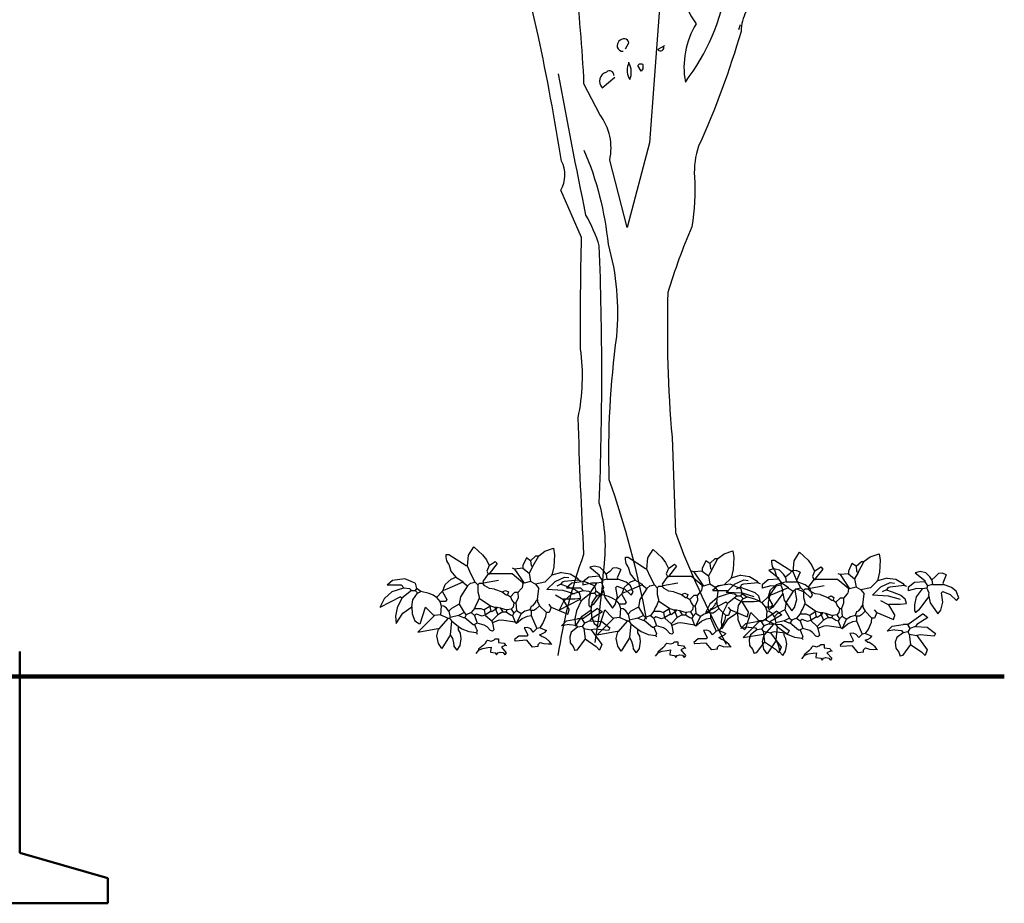
# Model space of a CAD drawing. Units: metres. Extents: x 126 to 502, y 176 to 308.
# Drawn here: x 172 to 175, y 217 to 221 of the extents above; entities that cross this region are included whole.
import ezdxf

# ---------------------------------------------------------------- set-up
doc = ezdxf.new("R2010")
doc.units = ezdxf.units.M
doc.header["$LTSCALE"] = 0.02
doc.layers.add('ARBOL DE POCHOTA', color=64, linetype='Continuous')
doc.layers.add('LINEA DE HORIZONTE', color=5, linetype='Continuous')
doc.layers.add('muros', color=2, linetype='Continuous', lineweight=50)

# ---------------------------------------------------------------- blocks, each defined once
blk = doc.blocks.new('PLANTA-A')
for p, q in [((-4.38, 7.36), (-3.78, 8.29)), ((-3.78, 8.29), (-2.83, 7.4)), ((3.42, 7.29), (4.09, 7.8)), ((4.09, 7.8), (5.08, 8.14)), ((5.08, 8.14), (5.19, 7.4)), ((-6.87, 7.43), (-6.56, 7.43)), ((-6.85, 7.18), (-6.87, 7.43)), ((-6.78, 6.73), (-6.85, 7.18)), ((-6.56, 6.36), (-6.78, 6.73)), ((-6.56, 7.43), (-4.64, 6.2)), ((-4.49, 6.13), (-4.38, 7.36)), ((-2.83, 7.4), (-2.4, 6.84)), ((-2.4, 6.84), (-2.1, 6.2)), ((-2.1, 6.2), (-1.41, 6.66)), ((-1.41, 6.66), (-1.18, 6.43)), ((2.05, 7.05), (1.66, 6.2)), ((2.51, 6.74), (2.05, 7.05)), ((2.51, 6.74), (3.12, 7.28)), ((2.51, 6.74), (2.58, 6.2)), ((2.74, 6.05), (3.42, 7.29)), ((3.12, 7.28), (3.43, 7.28)), ((5.19, 7.4), (5.11, 6.07)), ((-6.56, 6.36), (-6.33, 5.59)), ((-6.33, 5.59), (-5.79, 4.9)), ((-4.64, 6.2), (-4.49, 6.13)), ((-4.1, 5.22), (-4.49, 6.13)), ((-2.1, 6.2), (-2.34, 5.59)), ((-2.34, 5.59), (-2.18, 5.28)), ((-1.18, 6.43), (-2.1, 5.28)), ((0.74, 5.82), (0.51, 5.9)), ((1.66, 5.9), (0.74, 5.82)), ((0.74, 5.82), (1.79, 4.24)), ((1.66, 6.2), (1.66, 5.9)), ((1.66, 5.9), (2.35, 5.36)), ((2.74, 6.05), (2.35, 5.36)), ((2.58, 6.2), (2.74, 6.05)), ((5.11, 6.07), (4.89, 5.13)), ((9.64, 6.15), (9.09, 6.01)), ((9.09, 6.01), (10.16, 5.16)), ((10.27, 6), (9.64, 6.15)), ((10.7, 5.55), (10.27, 6)), ((10.93, 5.24), (10.7, 5.55)), ((11.32, 5.55), (10.93, 5.24)), ((11.68, 5.92), (11.32, 5.55)), ((12.11, 5.96), (11.68, 5.92)), ((12.55, 5.78), (12.11, 5.96)), ((12.55, 5.78), (12.16, 4.85)), ((-12.83, 4.56), (-13.44, 4.03)), ((-11.47, 4.74), (-12.83, 4.56)), ((-10.31, 4.25), (-11.47, 4.74)), ((-6.99, 4.11), (-6.32, 4.7)), ((-6.32, 4.7), (-5.79, 4.9)), ((-5.79, 4.9), (-5.03, 4.43)), ((-5.03, 4.43), (-5.03, 4.36)), ((-3.64, 4.36), (-4.1, 5.22)), ((-2.18, 5.28), (-2.8, 4.43)), ((-2.8, 4.43), (-2.72, 4.28)), ((-2.72, 4.28), (-1.03, 4.59)), ((-2.18, 5.28), (-2.1, 5.28)), ((-2.1, 5.28), (-2.03, 5.28)), ((0.46, 5.28), (-2.03, 5.28)), ((1.66, 4.28), (0.46, 5.28)), ((2.51, 4.43), (1.79, 4.24)), ((2.35, 5.36), (2.51, 4.43)), ((3.05, 4.13), (2.51, 4.43)), ((4.89, 5.13), (4.12, 4.36)), ((4.34, 3.53), (5.27, 4.45)), ((5.97, 5.43), (4.89, 5.13)), ((4.89, 5.13), (4.89, 5.2)), ((5.27, 4.45), (6.3, 4.92)), ((5.97, 5.43), (6.92, 5.29)), ((6.27, 4.43), (6.04, 4.36)), ((7.89, 4.59), (6.27, 4.43)), ((6.3, 4.92), (6.78, 4.87)), ((6.92, 5.29), (7.66, 4.85)), ((7.66, 4.85), (7.89, 4.59)), ((7.89, 4.59), (8.12, 4.51)), ((9.01, 4.93), (8.32, 4.39)), ((8.32, 4.39), (8.32, 4.01)), ((10.16, 5.01), (9.01, 4.93)), ((10.16, 5.16), (10.16, 5.01)), ((10.16, 5.01), (10.47, 4.55)), ((10.47, 4.55), (10.39, 4.32)), ((11.01, 4.7), (10.47, 4.55)), ((10.93, 5.24), (11.01, 4.7)), ((11.01, 4.7), (12.24, 4.7)), ((12.16, 4.85), (12.24, 4.7)), ((13.13, 4.37), (12.24, 4.7)), ((-13.73, 2.55), (-12.88, 3.32)), ((-13.42, 4.05), (-11.87, 4.05)), ((-12.88, 3.32), (-11.56, 3.74)), ((-11.87, 4.05), (-11.56, 3.74)), ((-10.71, 3.44), (-11.79, 2.59)), ((-11.56, 3.74), (-10.95, 3.67)), ((-10.95, 3.67), (-10.71, 3.44)), ((-10.71, 3.44), (-10.33, 3.44)), ((-10.18, 3.67), (-10.33, 3.44)), ((-10.02, 3.13), (-10.33, 3.44)), ((-10.31, 4.25), (-10.18, 3.67)), ((-9.68, 3.34), (-10.19, 3.69)), ((-9.63, 3.32), (-10.02, 3.13)), ((-8.75, 3.09), (-9.68, 3.34)), ((-7.26, 3.36), (-7.95, 2.67)), ((-7.26, 3.28), (-6.99, 4.11)), ((-7.26, 3.36), (-7.26, 3.28)), ((-6.79, 3.59), (-7.18, 3.44)), ((-5.03, 4.36), (-6.79, 3.59)), ((-4.49, 3.97), (-5.26, 2.74)), ((-5.03, 4.36), (-4.49, 3.97)), ((-4.49, 3.97), (-4.17, 4.25)), ((-4.17, 4.25), (-3.64, 4.36)), ((-3.64, 4.36), (-3.33, 4.05)), ((-3.18, 4.2), (-3.33, 4.05)), ((-3.33, 4.05), (-3.33, 3.28)), ((-2.8, 4.2), (-3.18, 4.2)), ((-2.72, 4.28), (-2.8, 4.2)), ((-2.58, 3.96), (-2.8, 4.2)), ((-2.05, 3.66), (-2.58, 3.96)), ((-1.49, 3.59), (-2.05, 3.66)), ((-1.49, 3.59), (-0.64, 3.28)), ((-0.64, 3.28), (-0.26, 3.44)), ((-0.26, 3.44), (0.05, 3.28)), ((1.51, 3.67), (1.12, 3.2)), ((1.59, 3.74), (1.51, 3.67)), ((1.66, 4.2), (1.59, 3.74)), ((1.66, 4.2), (1.66, 4.28)), ((4.12, 4.36), (3.05, 4.13)), ((3.05, 4.13), (3.43, 3.67)), ((3.28, 2.44), (3.43, 3.67)), ((6.13, 3.43), (4.34, 3.53)), ((5.89, 4.13), (5.43, 3.9)), ((6.04, 4.36), (5.89, 4.13)), ((5.89, 4.13), (6.51, 3.9)), ((7.44, 3.04), (6.13, 3.43)), ((6.51, 3.9), (7.51, 3.51)), ((7.51, 3.51), (7.97, 3.13)), ((9.28, 4.26), (8.32, 4.01)), ((9.21, 3.34), (9, 2.45)), ((9.86, 4.24), (9.21, 3.34)), ((9.86, 4.24), (9.28, 4.26)), ((10.62, 3.39), (9.47, 1.86)), ((10.39, 4.32), (9.86, 4.24)), ((10.39, 4.32), (10.62, 3.78)), ((10.62, 3.78), (10.55, 3.55)), ((10.55, 3.55), (10.62, 3.39)), ((10.62, 3.39), (10.77, 2.67)), ((12.16, 3.93), (12.01, 3.78)), ((12.18, 2.74), (12.01, 3.78)), ((12.16, 3.93), (12.99, 3.59)), ((12.99, 3.59), (13.7, 2.93)), ((13.63, 3.96), (13.13, 4.37)), ((13.93, 3.24), (13.63, 3.96)), ((-11.95, 2.74), (-14.23, 1.55)), ((-13.71, 2.59), (-14.23, 1.55)), ((-11.79, 2.59), (-12.32, 1.49)), ((-11.79, 2.59), (-11.95, 2.74)), ((-10.68, 1.61), (-10.56, 2.38)), ((-10.56, 2.38), (-10.04, 3.14)), ((-8.33, 2.9), (-8.75, 3.09)), ((-7.95, 2.67), (-8.33, 2.9)), ((-7.95, 2.67), (-7.56, 2.21)), ((-6.95, 2.21), (-7.56, 2.21)), ((-7.56, 2.21), (-7.41, 1.74)), ((-7.26, 3.28), (-6.79, 2.44)), ((-6.79, 2.44), (-6.95, 2.21)), ((-5.26, 2.74), (-5.41, 1.9)), ((-3.18, 2.59), (-3.41, 2.05)), ((-3.33, 3.28), (-3.18, 2.74)), ((-3.18, 2.74), (-3.18, 2.59)), ((-3.18, 2.59), (-1.95, 1.74)), ((-0.64, 3.28), (-0.18, 2.97)), ((-0.18, 2.97), (-0.03, 2.97)), ((0.05, 3.28), (-0.03, 2.97)), ((-0.03, 2.97), (0.28, 2.74)), ((0.74, 3.2), (0.28, 2.74)), ((0.28, 2.74), (0.43, 2.36)), ((0.43, 2.36), (0.66, 2.05)), ((1.12, 3.2), (0.74, 3.2)), ((1.13, 2.63), (0.89, 2.05)), ((1.12, 3.2), (1.13, 2.63)), ((3.28, 2.44), (3.05, 2.21)), ((3.05, 2.21), (3.05, 2.13)), ((3.28, 2.44), (3.28, 2.21)), ((3.28, 2.21), (3.51, 1.74)), ((6.12, 2.44), (5.28, 2.9)), ((6.12, 2.44), (6.2, 2.51)), ((6.12, 2.44), (6.81, 1.28)), ((6.2, 2.51), (7.43, 2.51)), ((7.43, 2.51), (8.12, 2.59)), ((8.12, 2.59), (7.97, 3.13)), ((9, 2.45), (9.01, 1.78)), ((10.77, 2.67), (11.62, 1.47)), ((11.93, 1.86), (12.18, 2.74)), ((13.7, 2.93), (13.93, 3.24)), ((-12.32, 1.49), (-12.49, 0.6)), ((-11.7, 0.9), (-10.68, 1.61)), ((-10.68, 1.61), (-10.63, 0.84)), ((-9.77, -0.26), (-9.18, 1.59)), ((-9.18, 1.59), (-8.33, 0.74)), ((-7.41, 1.74), (-7.49, 0.74)), ((-7.14, 1.7), (-7.41, 1.74)), ((-6.82, 1.48), (-7.14, 1.7)), ((-6.56, 1.13), (-6.82, 1.48)), ((-6.26, 1.44), (-6.56, 1.13)), ((-6.56, 1.13), (-6.41, 0.44)), ((-5.41, 1.9), (-6.26, 1.44)), ((-5.41, 1.9), (-4.87, 0.98)), ((-3.72, 1.44), (-4.1, 0.98)), ((-3.57, 1.82), (-3.72, 1.44)), ((-3.72, 1.44), (-3.03, 1.44)), ((-3.41, 2.05), (-3.57, 1.82)), ((-3.03, 1.44), (-2.64, 1.28)), ((-2.03, 1.67), (-2.64, 1.28)), ((-2.64, 1.28), (-2.57, 0.9)), ((-1.87, 1.13), (-2.49, 0.74)), ((-1.95, 1.74), (-2.03, 1.67)), ((-2.03, 1.67), (-1.95, 1.28)), ((-1.95, 1.74), (-1.49, 1.59)), ((-1.95, 1.28), (-1.87, 1.13)), ((-1.8, 1.05), (-1.87, 1.13)), ((-1.34, 1.36), (-1.8, 1.05)), ((-1.49, 1.59), (-1.34, 1.36)), ((-1.49, 1.59), (-1.18, 1.59)), ((-1.18, 1.59), (-1.34, 1.36)), ((-1.34, 1.36), (-1.34, 1.28)), ((-1.34, 1.28), (-1.11, 0.74)), ((-1.18, 1.59), (-0.87, 1.51)), ((-0.87, 1.51), (-0.11, 1.28)), ((-0.87, 1.51), (-0.57, 1.05)), ((-0.11, 1.28), (-0.18, 1.05)), ((0.36, 1.36), (-0.11, 1.28)), ((0.59, 1.59), (0.36, 1.36)), ((0.36, 1.36), (0.66, 0.9)), ((0.66, 2.05), (0.59, 1.59)), ((0.66, 2.05), (0.89, 2.05)), ((0.97, 1.21), (0.66, 0.9)), ((0.89, 2.05), (0.97, 1.21)), ((0.97, 1.21), (1.43, 0.9)), ((1.89, 1.13), (1.43, 0.82)), ((2.43, 1.28), (1.89, 1.13)), ((2.58, 1.67), (2.43, 1.28)), ((2.43, 1.28), (2.58, 1.21)), ((2.58, 1.74), (2.58, 1.67)), ((2.74, 1.74), (2.58, 1.67)), ((2.89, 1.21), (2.58, 1.21)), ((2.58, 1.21), (2.58, 0.67)), ((3.05, 2.13), (2.74, 1.74)), ((3.12, 1.36), (2.89, 1.21)), ((3.51, 1.74), (3.12, 1.36)), ((3.51, 1.74), (4.28, 0.98)), ((4.81, 1.59), (4.58, 1.9)), ((4.81, 1.59), (4.58, 0.98)), ((4.81, 1.59), (6.66, 0.82)), ((6.66, 0.82), (6.81, 1.28)), ((9.97, 1.44), (8.43, 0.36)), ((9.01, 1.78), (9.16, 1.62)), ((9.16, 1.62), (9.09, 1.55)), ((9.47, 1.86), (9.16, 1.62)), ((9.97, 1.44), (10.5, 1.05)), ((11.62, 1.47), (11.93, 1.86)), ((-12.49, 0.6), (-12.43, -0.22)), ((-12.43, -0.22), (-11.7, 0.9)), ((-10.63, 0.84), (-10.35, 0.07)), ((-10.35, 0.07), (-9.84, -0.28)), ((-8.18, 0.67), (-10.03, -1.19)), ((-8.33, 0.74), (-8.18, 0.67)), ((-7.49, 0.74), (-8.18, 0.67)), ((-6.64, 0.36), (-7.72, -0.87)), ((-7.49, 0.74), (-6.64, 0.36)), ((-6.64, 0.36), (-6.49, 0.36)), ((-6.41, 0.44), (-6.49, 0.36)), ((-6.49, 0.36), (-6.26, 0.05)), ((-5.49, 0.67), (-6.41, 0.44)), ((-6.26, 0.05), (-6.41, -1.48)), ((-6.26, 0.05), (-5.49, -0.56)), ((-4.87, 0.98), (-5.49, 0.67)), ((-5.49, 0.67), (-4.95, 0.44)), ((-4.95, 0.44), (-4.8, 0.44)), ((-4.87, 0.98), (-4.64, 0.74)), ((-4.64, 0.74), (-4.8, 0.44)), ((-4.8, 0.44), (-3.87, -0.33)), ((-4.1, 0.98), (-4.64, 0.74)), ((-4.1, 0.98), (-3.72, 0.67)), ((-3.49, 0.82), (-3.72, 0.67)), ((-3.72, 0.67), (-3.41, -0.18)), ((-2.87, 0.59), (-3.49, 0.82)), ((-2.49, 0.74), (-2.87, 0.59)), ((-2.57, 0.9), (-2.49, 0.74)), ((-2.49, 0.74), (-2.49, 0.67)), ((-2.49, 0.67), (-1.8, 0.05)), ((-1.11, 0.74), (-1.8, 0.05)), ((-1.8, 0.05), (-1.72, -0.18)), ((-1.07, 0.1), (-1.73, -0.16)), ((-0.57, 1.05), (-1.11, 0.74)), ((-0.72, 0.13), (-1.07, 0.1)), ((0.82, -0.1), (-0.72, 0.13)), ((-0.57, 1.05), (-0.18, 1.05)), ((-0.18, 1.05), (0.28, 0.74)), ((0.28, 0.74), (0.51, 0.67)), ((0.66, 0.9), (0.51, 0.67)), ((0.51, 0.67), (0.82, -0.1)), ((1.43, 0.82), (0.97, -0.18)), ((0.97, -0.18), (1.59, 0.34)), ((1.43, 0.9), (1.43, 0.82)), ((1.59, 0.34), (2.16, 0.59)), ((2.16, 0.59), (2.58, 0.67)), ((2.58, 0.67), (3.2, -0.79)), ((3.88, -0.24), (4.22, 0.53)), ((4.22, 0.53), (4.28, 0.98)), ((4.58, 0.98), (4.28, 0.98)), ((5.96, -0.48), (6.53, 0.08)), ((6.53, 0.08), (7.74, 0.28)), ((8.27, 0.28), (7.74, 0.28)), ((8.27, 0.36), (8.35, 0.36)), ((8.27, 0.36), (8.27, 0.28)), ((8.35, 0.36), (8.27, 0.28)), ((8.27, 0.28), (8.27, 0.21)), ((8.27, 0.21), (8.5, -0.18)), ((8.35, 0.36), (8.43, 0.36)), ((9.12, 0.05), (8.5, -0.18)), ((9.27, 0.28), (9.12, 0.05)), ((9.12, 0.05), (10.43, -0.02)), ((10.5, 1.05), (9.27, 0.28)), ((-10.03, -1.19), (-7.79, -0.79)), ((-7.89, -1.61), (-7.72, -0.87)), ((-7.79, -0.79), (-7.72, -0.87)), ((-5.49, -0.56), (-5.49, -0.64)), ((-5.49, -0.56), (-5.13, -0.82)), ((-5.49, -0.95), (-5.49, -0.64)), ((-5.29, -1.32), (-5.49, -0.95)), ((-5.13, -0.82), (-4.33, -1.14)), ((-3.87, -0.33), (-3.72, -0.33)), ((-3.41, -0.18), (-3.72, -0.33)), ((-3.72, -0.33), (-3.57, -0.72)), ((-3.57, -0.72), (-3.41, -1.02)), ((-3.41, -1.02), (-3.49, -1.25)), ((-2.63, -0.41), (-3.41, -0.18)), ((-2.32, -0.62), (-2.63, -0.41)), ((-1.95, -1.02), (-2.32, -0.62)), ((-1.72, -1.1), (-1.95, -1.02)), ((-1.72, -0.18), (-1.57, -0.95)), ((-1.57, -0.95), (-1.72, -1.1)), ((0.82, -0.1), (0.97, -0.18)), ((2.18, -0.68), (1.82, -0.72)), ((1.82, -0.72), (2.2, -1.48)), ((2.54, -0.83), (2.18, -0.68)), ((2.82, -1.18), (2.54, -0.83)), ((3.2, -0.79), (2.82, -1.18)), ((3.58, -0.72), (3.2, -0.79)), ((3.58, -0.72), (3.88, -0.24)), ((3.58, -0.72), (4.28, -1.02)), ((4.13, -1.2), (4.28, -1.02)), ((6.81, -0.33), (5.96, -0.48)), ((6.81, -0.33), (7.58, -0.41)), ((7.74, -0.64), (7.04, -1.18)), ((7.58, -0.41), (7.74, -0.64)), ((8.27, -0.56), (7.74, -0.64)), ((8.5, -0.18), (8.27, -0.56)), ((8.27, -0.56), (8.43, -0.79)), ((8.43, -0.79), (9.27, -0.95)), ((8.43, -0.79), (8.58, -1.95)), ((9.66, -0.87), (9.27, -0.95)), ((9.27, -0.95), (10.43, -2.56)), ((11.2, -1.02), (9.66, -0.87)), ((10.43, -0.02), (11.35, -0.72)), ((11.35, -0.72), (11.2, -1.02)), ((-7.73, -2.46), (-7.89, -1.61)), ((-6.49, -1.64), (-7.36, -3)), ((-6.41, -1.48), (-6.49, -1.64)), ((-6.41, -1.48), (-6.18, -1.89)), ((-6.18, -1.89), (-6.05, -2.39)), ((-5.32, -2.69), (-5.19, -1.92)), ((-5.19, -1.92), (-5.29, -1.32)), ((-4.33, -1.14), (-3.49, -1.25)), ((-3.57, -1.25), (-3.49, -1.25)), ((-3.49, -1.25), (-3.41, -1.41)), ((-2.41, -2.25), (-2.26, -2.1)), ((-2.26, -2.1), (-1.88, -2.2)), ((-1.88, -2.2), (-1.58, -2.1)), ((-1.58, -2.1), (-1.41, -1.95)), ((-1.41, -1.95), (-1.03, -1.95)), ((-1.03, -1.95), (-1.03, -2.33)), ((1.2, -1.64), (0.74, -2.02)), ((0.74, -2.02), (0.82, -2.18)), ((2.12, -2.1), (0.82, -2.18)), ((2.12, -1.64), (1.2, -1.64)), ((2.2, -1.48), (2.12, -1.64)), ((2.74, -2.87), (2.12, -2.1)), ((3.51, -1.48), (3.86, -1.35)), ((3.81, -1.72), (3.51, -1.48)), ((3.96, -1.74), (3.81, -1.72)), ((3.86, -1.35), (4.13, -1.2)), ((4.27, -1.91), (3.96, -1.74)), ((4.63, -2.22), (4.27, -1.91)), ((7.04, -1.18), (6.88, -1.7)), ((6.88, -1.7), (6.92, -2.37)), ((8.58, -1.95), (7.66, -3.18)), ((8.58, -1.95), (9.81, -2.79)), ((-7.36, -3), (-7.73, -2.46)), ((-6.05, -2.39), (-6.03, -2.72)), ((-5.64, -3.18), (-6.03, -2.72)), ((-5.64, -3.18), (-5.32, -2.69)), ((-3.26, -3.18), (-3.57, -3.56)), ((-2.72, -2.64), (-3.26, -3.1)), ((-3.26, -3.18), (-2.8, -3)), ((-3.26, -3.1), (-3.26, -3.18)), ((-2.8, -3), (-2.24, -2.91)), ((-2.49, -2.41), (-2.72, -2.64)), ((-2.41, -2.25), (-2.49, -2.33)), ((-2.49, -2.33), (-2.49, -2.41)), ((-2.24, -2.91), (-1.87, -2.87)), ((-1.87, -2.87), (-1.95, -3.33)), ((-1.03, -2.33), (-0.41, -2.41)), ((-0.26, -2.64), (-0.72, -2.87)), ((-0.72, -2.87), (-0.18, -3.48)), ((-0.41, -2.41), (-0.26, -2.64)), ((-0.11, -2.72), (-0.26, -2.64)), ((3.35, -2.79), (2.74, -2.87)), ((3.35, -2.56), (3.58, -2.33)), ((3.35, -2.79), (3.35, -2.56)), ((3.58, -2.33), (4.01, -2.47)), ((4.01, -2.47), (4.46, -2.51)), ((4.46, -2.51), (4.81, -2.48)), ((4.81, -2.48), (4.63, -2.22)), ((4.81, -2.48), (4.89, -2.56)), ((6.92, -2.37), (7.27, -2.79)), ((7.27, -2.79), (7.43, -3.25)), ((7.66, -3.18), (7.43, -3.25)), ((9.81, -2.79), (10.2, -3.18)), ((10.43, -2.56), (10.2, -3.18)), ((-1.95, -3.33), (-1.95, -3.41)), ((-1.95, -3.41), (-1.41, -3.48)), ((-1.41, -3.48), (-1.26, -3.71)), ((-1.26, -3.71), (-1.11, -3.49)), ((-1.11, -3.49), (-0.85, -3.41)), ((-0.85, -3.41), (-0.53, -3.46)), ((-0.53, -3.46), (-0.34, -3.71)), ((-0.18, -3.48), (-0.34, -3.71))]:
    blk.add_line(p, q)
for centre, start, end in [((0.46, 5.28), 49.844, 89.647), ((-10.31, 4.25), 12.8043, 67.5333)]:
    blk.add_arc(centre, 0.00000961, start, end)
blk = doc.blocks.new('ARBOL-A3')
for points in [[(0.1684, 4.6257), (0.0967, 3.6575), (-0.0646, 3.048), (-0.1901, 3.532, 0.219635), (-0.2618, 3.8607), (-0.3754, 4.0818, 0.021927), (-0.4411, 4.8468, -0.158203)], [(1.7461, 6.6396), (1.5429, 6.3527, -0.103516), (1.3816, 6.281, -0.263885), (1.537, 6.55, 0.184021), (1.6147, 6.801, -0.641693), (1.5967, 6.8727, 0.359894), (1.5011, 6.783, -0.041519), (0.9931, 6.4782, 0.142288), (0.6406, 6.0778, -0.330444), (0.6047, 5.8687, -0.018387), (0.4075, 5.0141, 0.308121), (0.3537, 4.7691, 0.186462), (0.4314, 4.5121, 0.184647), (0.3537, 4.0938, 0.124985), (0.6525, 4.793, -0.090317), (0.7421, 5.1934, -0.081436), (1.0888, 5.8567, 0.012741), (1.4354, 6.2213), (1.4414, 6.2272)], [(2.5529, 6.287, 0.087677), (1.9374, 6.048, 0.246613), (1.7999, 6.0002, -0.059418), (1.4892, 5.7551, 0.132263), (1.1425, 5.277, 0.073013), (0.79, 4.6018, 0.098373), (0.7541, 4.4583, -0.036575), (0.4493, 3.6336, 0.099014), (0.4194, 3.4125, -0.049866), (0.4015, 3.0539, 0.029373), (0.2282, 2.5818, 0.029037), (0.2581, 1.542), (0.282, 0.8547, 0.03653), (0.6465, 0.0539)], [(-0.5606, -0.0297, -0.050018), (-0.3754, 0.6994, -0.006073), (-0.4172, 1.6794, 0.083801), (-0.3993, 2.1755, -0.007568), (-0.3933, 2.9763), (-0.5427, 3.3169, 0.257843), (-0.5367, 3.5261, 0.011612), (-0.7041, 4.4284), (-0.8116, 4.8886)], [(-0.0766, 4.3328), (-0.0527, 4.3747, 0.4142), (-0.0826, 4.4045, 0.475433), (-0.1363, 4.3448, 0.355026), (-0.0945, 4.3149)], [(0.1983, 4.3508), (0.1565, 4.3268, 0.831802), (0.1983, 4.3508), (0.2043, 4.3567), (0.1983, 4.3508)], [(-0.0527, 4.2312, 0.222214), (-0.0527, 4.1237), (-0.0467, 4.1117, 0.249405), (-0.0527, 4.2312), (-0.0527, 4.2372)], [(0.037, 4.1715), (0.0131, 4.2133, -0.489075), (0.0489, 4.2193), (0.0489, 4.1894), (0.037, 4.1715)], [(-0.5606, 4.1535, 0.005661), (-0.3634, 3.1376, -0.062256), (-0.2678, 2.9165, -0.019409), (-0.2678, 1.0699, -0.107346), (-0.2379, 0.5739, -0.024567), (-0.2977, 0.0659)], [(-0.1602, 4.1416, 0.680847), (-0.214, 4.1655, 0.580322), (-0.2439, 4.0519), (-0.1543, 4.1296)], [(-0.3754, 3.6037, -0.076859), (-0.2021, 2.9284, -0.093506), (-0.1423, 2.2651, 0.040573), (-0.1961, 1.2372, -0.038879), (0.0728, 0.2332)]]:
    blk.add_lwpolyline(points, format="xyb")
blk.add_lwpolyline([(0.7481, 4.5061), (0.7362, 4.4703)])

msp = doc.modelspace()

# ---------------------------------------------------------------- linework, layer by layer
at = {"layer": 'LINEA DE HORIZONTE', "lineweight": 200}
msp.add_line((175.4748, 218.3893), (145.063, 218.3893), dxfattribs=at)
at = {"layer": 'muros'}
for p, q in [((171.563, 218.4893), (171.563, 217.6893)), ((171.563, 217.6893), (171.913, 217.5893)), ((171.913, 217.4893), (171.913, 217.5893)), ((171.413, 217.4893), (171.913, 217.4893))]:
    msp.add_line(p, q, dxfattribs=at)

# ---------------------------------------------------------------- block references
at = {"layer": 'ARBOL DE POCHOTA'}
for name, p, xscale, yscale, zscale in [('ARBOL-A3', (174.0122, 218.489), 0.5523339859940961, 0.5523339859940393, 0.5523339859940515), ('PLANTA-A', (173.5027, 218.6086), 0.03572806827355635, 0.03572806827355635, 0.035728068273567), ('PLANTA-A', (174.2151, 218.5976), 0.03572806827355635, 0.03572806827355635, 0.035728068273567), ('PLANTA-A', (174.796, 218.5867), 0.03572806827355635, 0.03572806827355635, 0.035728068273567)]:
    msp.add_blockref(name, p, dxfattribs=dict(at, xscale=xscale, yscale=yscale, zscale=zscale))

doc.saveas('drawing.dxf')
